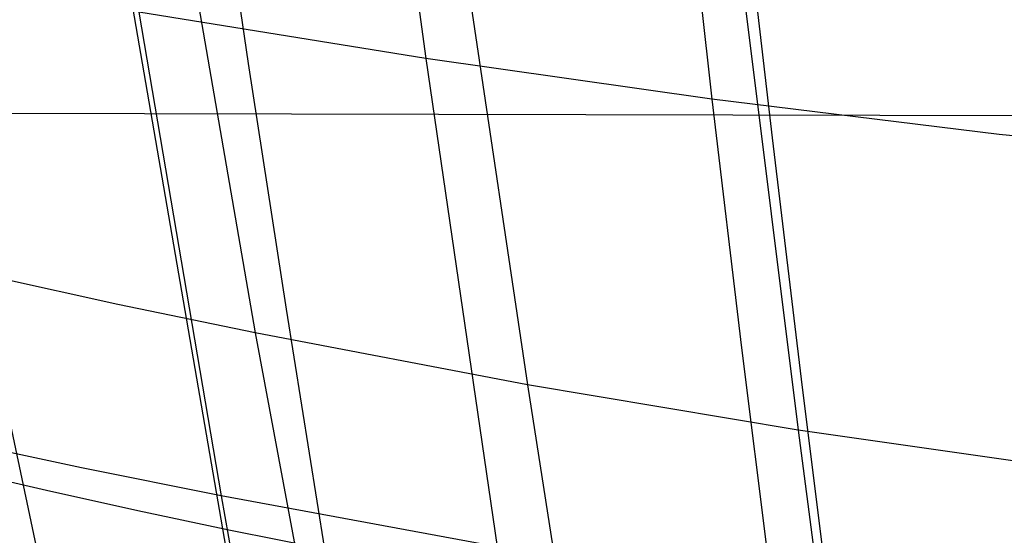
# Model space of a CAD drawing. Units: millimetres. Extents: x -250 to 250, y -79 to 68.
# Drawn here: x -27 to -17, y -46 to -41 of the extents above; entities that cross this region are included whole.
import ezdxf

# ---------------------------------------------------------------- set-up
doc = ezdxf.new("R2010")
doc.units = ezdxf.units.MM
doc.header["$MEASUREMENT"] = 0
doc.layers.add('Predefinito', color=7, linetype='Continuous', true_color=0x000000)

# ---------------------------------------------------------------- blocks, each defined once
blk = doc.blocks.new('Blocco 02')
at = {"layer": 'Predefinito'}
for p, q in [((-24.173, -52.247, -170.87), (-30.755, -14.092, -159.513)), ((-24.173, -52.247, 170.87), (-30.755, -14.092, 159.513)), ((0, -41.614, 173.721), (-28.071, -41.552, 173.828)), ((0, -41.614, -173.721), (-28.071, -41.552, -173.828))]:
    blk.add_line(p, q, dxfattribs=at)
blk = doc.blocks.new('Blocco 01')
at = {"layer": 'Predefinito'}
for p, q in [((-23.751, -35.354, -209.885), (-22.984, -40.944, -203.149)), ((-23.751, -35.354, 209.885), (-22.984, -40.944, 203.149)), ((-20.471, -35.749, -209.904), (-19.827, -41.392, -203.09)), ((-20.471, -35.749, 209.904), (-19.827, -41.392, 203.09)), ((-25.763, -38.818, 200.501), (-24.868, -43.974, 193.837)), ((-25.763, -38.818, -200.501), (-24.868, -43.974, -193.837)), ((-22.64, -39.329, 200.413), (-21.863, -44.547, 193.643)), ((-22.64, -39.329, -200.413), (-21.863, -44.547, -193.643)), ((-19.533, -39.776, 200.366), (-18.876, -45.047, 193.507)), ((-19.533, -39.776, -200.366), (-18.876, -45.047, -193.507)), ((-26.155, -40.432, -203.247), (-25.246, -45.773, -196.434)), ((-22.984, -40.944, -203.149), (-26.155, -40.432, -203.247)), ((-26.155, -40.432, 203.247), (-25.246, -45.773, 196.434)), ((-22.984, -40.944, 203.149), (-26.155, -40.432, 203.247)), ((-22.984, -40.944, -203.149), (-22.198, -46.336, -196.231)), ((-19.827, -41.392, -203.09), (-22.984, -40.944, -203.149)), ((-22.984, -40.944, 203.149), (-22.198, -46.336, 196.231)), ((-19.827, -41.392, 203.09), (-22.984, -40.944, 203.149)), ((-19.827, -41.392, -203.09), (-19.499, -44.139, -199.613)), ((-16.656, -41.782, -203.045), (-19.827, -41.392, -203.09)), ((-19.827, -41.392, 203.09), (-19.499, -44.139, 199.613)), ((-16.656, -41.782, 203.045), (-19.827, -41.392, 203.09)), ((-13.454, -42.114, -203.001), (-16.656, -41.782, -203.045)), ((-13.454, -42.114, 203.001), (-16.656, -41.782, 203.045)), ((-27.925, -43.321, 194.13), (-26.897, -48.194, 187.444)), ((-26.387, -43.659, 193.967), (-27.925, -43.321, 194.13)), ((-27.925, -43.321, -194.13), (-26.897, -48.194, -187.444)), ((-26.387, -43.659, -193.967), (-27.925, -43.321, -194.13)), ((-24.868, -43.974, 193.837), (-26.387, -43.659, 193.967)), ((-24.868, -43.974, -193.837), (-26.387, -43.659, -193.967)), ((-24.868, -43.974, 193.837), (-23.953, -48.909, 187.017)), ((-21.863, -44.547, 193.643), (-24.868, -43.974, 193.837)), ((-24.868, -43.974, -193.837), (-23.953, -48.909, -187.017)), ((-21.863, -44.547, -193.643), (-24.868, -43.974, -193.837)), ((-19.499, -44.139, -199.613), (-19.166, -46.826, -196.085)), ((-19.499, -44.139, 199.613), (-19.166, -46.826, 196.085)), ((-21.863, -44.547, 193.643), (-21.468, -47.072, 190.199)), ((-18.876, -45.047, 193.507), (-21.863, -44.547, 193.643)), ((-21.863, -44.547, -193.643), (-21.468, -47.072, -190.199)), ((-18.876, -45.047, -193.507), (-21.863, -44.547, -193.643)), ((-18.876, -45.047, 193.507), (-18.542, -47.595, 190.017)), ((-15.875, -45.478, 193.401), (-18.876, -45.047, 193.507)), ((-18.876, -45.047, -193.507), (-18.542, -47.595, -190.017)), ((-15.875, -45.478, -193.401), (-18.876, -45.047, -193.507)), ((-26.787, -45.463, -196.568), (-28.345, -45.132, -196.735)), ((-26.787, -45.463, 196.568), (-28.345, -45.132, 196.735)), ((-25.246, -45.773, -196.434), (-26.787, -45.463, -196.568)), ((-25.246, -45.773, 196.434), (-26.787, -45.463, 196.568)), ((-25.246, -45.773, -196.434), (-24.782, -48.356, -192.955)), ((-22.198, -46.336, -196.231), (-25.246, -45.773, -196.434)), ((-25.246, -45.773, 196.434), (-24.782, -48.356, 192.955)), ((-22.198, -46.336, 196.231), (-25.246, -45.773, 196.434))]:
    blk.add_line(p, q, dxfattribs=at)
blk = doc.blocks.new('FILE_STR_3D_02')
at = {"layer": 'Predefinito'}
blk.add_blockref('Blocco 01', (0, 0), dxfattribs=at)

msp = doc.modelspace()

# ---------------------------------------------------------------- linework, layer by layer
at = {"layer": 'Predefinito'}
for p, q in [((-25.766, -35.431, -209.847), (-24.946, -41, -203.167)), ((-25.766, -35.431, 209.847), (-24.946, -41, 203.167)), ((-19.819, -36.151, -209.685), (-19.164, -41.82, -202.835)), ((-19.819, -36.151, 209.685), (-19.164, -41.82, 202.835)), ((-24.946, -41, -203.167), (-24.529, -43.713, -199.771)), ((-24.946, -41, 203.167), (-24.529, -43.713, 199.771)), ((-19.164, -41.82, -202.835), (-18.832, -44.576, -199.348)), ((-19.164, -41.82, 202.835), (-18.832, -44.576, 199.348)), ((-24.529, -43.713, -199.771), (-24.106, -46.364, -196.328)), ((-24.529, -43.713, 199.771), (-24.106, -46.364, 196.328)), ((-18.832, -44.576, -199.348), (-18.494, -47.268, -195.812)), ((-18.832, -44.576, 199.348), (-18.494, -47.268, 195.812)), ((-27.174, -45.716, -196.815), (-28.174, -45.481, -197.009)), ((-27.174, -45.716, 196.815), (-28.174, -45.481, 197.009)), ((-26.164, -45.941, -196.637), (-27.174, -45.716, -196.815)), ((-26.164, -45.941, 196.637), (-27.174, -45.716, 196.815)), ((-25.142, -46.158, -196.475), (-26.164, -45.941, -196.637)), ((-25.142, -46.158, 196.475), (-26.164, -45.941, 196.637)), ((-24.106, -46.364, -196.328), (-25.142, -46.158, -196.475)), ((-24.106, -46.364, 196.328), (-25.142, -46.158, 196.475))]:
    msp.add_line(p, q, dxfattribs=at)

# ---------------------------------------------------------------- block references
for name in ['Blocco 02', 'FILE_STR_3D_02']:
    msp.add_blockref(name, (0, 0), dxfattribs=at)

doc.saveas('drawing.dxf')
